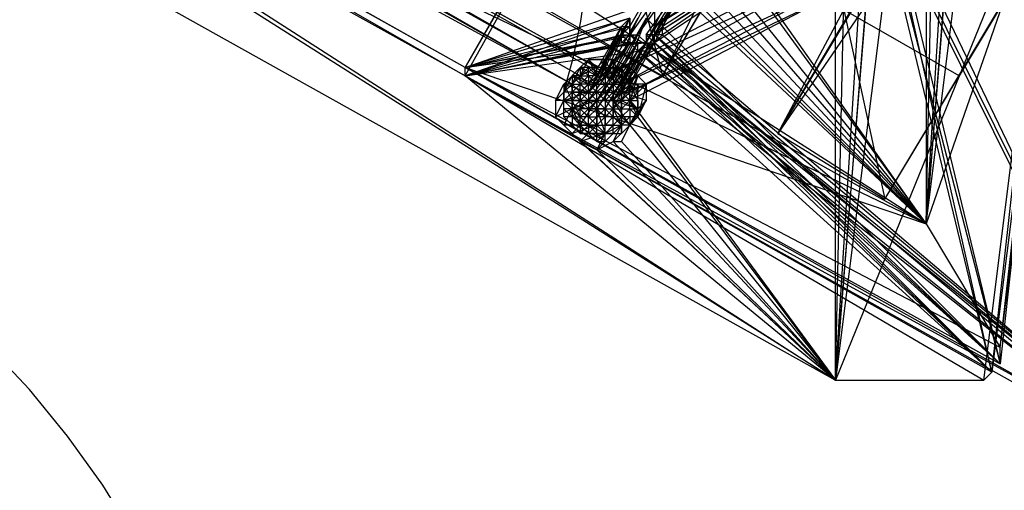
# Model space of a CAD drawing. Units: millimetres. Extents: x -6300 to 6306, y -4681 to 4674.
# Drawn here: x -2105 to -1730, y -1124 to -945 of the extents above; entities that cross this region are included whole.
import ezdxf

# ---------------------------------------------------------------- set-up
doc = ezdxf.new("R2010")
doc.units = ezdxf.units.MM
doc.layers.add('МАФЫ НАШИ', color=7, linetype='Continuous', lineweight=25)

# ---------------------------------------------------------------- blocks, each defined once
blk = doc.blocks.new('енонео')
at = {"layer": 'МАФЫ НАШИ'}
for p, q in [((-1860.24, -966.14), (-1424.93, -236.45)), ((-1860.24, -966.14), (-1428.07, -236.45)), ((-1816.4, -988.06), (-1396.75, -283.42)), ((-1396.75, -286.55), (-1816.4, -988.06)), ((-1368.56, -333.53), (-1816.4, -988.06)), ((-1775.69, -1013.11), (-1368.56, -333.53)), ((-1368.56, -333.53), (-1747.5, -966.14)), ((-1760.03, -1022.51), (-2370.72, -681.15)), ((-1935.41, -963.01), (-2430.22, -684.28)), ((-2239.18, -715.6), (-1760.03, -1022.51)), ((-2405.16, -740.65), (-1794.48, -1082.01)), ((-1882.17, -966.14), (-2261.11, -753.18)), ((-2261.11, -753.18), (-1885.3, -963.01)), ((-1885.3, -963.01), (-2257.97, -756.31)), ((-2257.97, -756.31), (-1891.56, -966.14)), ((-1891.56, -966.14), (-2254.84, -762.57)), ((-2254.84, -762.57), (-1894.69, -969.27)), ((-1894.69, -969.27), (-2254.84, -765.71)), ((-2257.97, -771.97), (-1894.69, -969.27)), ((-1794.48, -1082.01), (-2273.63, -778.23)), ((-1935.41, -963.01), (-2229.79, -797.02)), ((-2229.79, -797.02), (-1935.41, -966.14)), ((-1760.03, -1022.51), (-2229.79, -797.02)), ((-1935.41, -966.14), (-2232.92, -800.16)), ((-2232.92, -800.16), (-1794.48, -1082.01)), ((-1841.45, -800.16), (-1935.41, -963.01)), ((-1935.41, -963.01), (-1844.59, -803.29)), ((-1935.41, -966.14), (-1844.59, -803.29)), ((-1760.03, -1022.51), (-1734.98, -822.08)), ((-1747.5, -862.79), (-1760.03, -1022.51)), ((-1747.5, -865.92), (-1760.03, -1022.51)), ((-1706.79, -869.05), (-1760.03, -1022.51)), ((-1760.03, -1022.51), (-1756.9, -872.19)), ((-1760.03, -1022.51), (-1750.63, -872.19)), ((-1731.84, -1069.48), (-1706.79, -869.05)), ((-1760.03, -875.32), (-1760.03, -1022.51)), ((-1731.84, -1069.48), (-1709.92, -875.32)), ((-1709.92, -875.32), (-1731.84, -1075.75)), ((-1709.92, -878.45), (-1734.98, -1078.88)), ((-1713.05, -881.58), (-1794.48, -1082.01)), ((-1769.42, -881.58), (-1794.48, -1082.01)), ((-1738.11, -1082.01), (-1713.05, -881.58)), ((-1734.98, -1078.88), (-1713.05, -881.58)), ((-1879.03, -894.11), (-1860.24, -966.14)), ((-1863.38, -947.35), (-1785.08, -894.11)), ((-1778.82, -894.11), (-1860.24, -947.35)), ((-1778.82, -894.11), (-1860.24, -950.48)), ((-1778.82, -894.11), (-1731.84, -1075.75)), ((-1672.34, -1110.2), (-1778.82, -894.11)), ((-1775.69, -894.11), (-1731.84, -1075.75)), ((-1775.69, -894.11), (-1672.34, -1110.2)), ((-1778.82, -897.24), (-1863.38, -950.48)), ((-1863.38, -950.48), (-1781.95, -897.24)), ((-1781.95, -897.24), (-1863.38, -947.35)), ((-1863.38, -947.35), (-1785.08, -897.24)), ((-1778.82, -897.24), (-1863.38, -953.61)), ((-1734.98, -1078.88), (-1778.82, -897.24)), ((-1778.82, -897.24), (-1672.34, -1113.33)), ((-1734.98, -1078.88), (-1775.69, -897.24)), ((-1860.24, -966.14), (-1835.19, -916.03)), ((-1760.03, -1022.51), (-1835.19, -916.03)), ((-1835.19, -919.16), (-1760.03, -1022.51)), ((-1860.24, -947.35), (-1847.72, -922.29)), ((-1810.14, -928.56), (-1882.17, -966.14)), ((-1860.24, -925.42), (-1872.77, -950.48)), ((-1872.77, -947.35), (-1860.24, -925.42)), ((-1857.11, -928.56), (-1872.77, -950.48)), ((-1869.64, -950.48), (-1857.11, -928.56)), ((-1869.64, -950.48), (-1853.98, -928.56)), ((-1866.51, -950.48), (-1850.85, -928.56)), ((-1866.51, -953.61), (-1850.85, -928.56)), ((-1853.98, -928.56), (-1866.51, -953.61)), ((-1847.72, -925.42), (-1863.38, -950.48)), ((-1850.85, -928.56), (-1863.38, -950.48)), ((-1847.72, -925.42), (-1860.24, -947.35)), ((-1760.03, -1022.51), (-1860.24, -928.56)), ((-1760.03, -1022.51), (-1841.45, -928.56)), ((-1838.32, -925.42), (-1760.03, -1022.51)), ((-1781.95, -925.42), (-1794.48, -1082.01)), ((-1794.48, -1082.01), (-1781.95, -928.56)), ((-1891.38, -945.34), (-1889.48, -931.55)), ((-1882.17, -966.14), (-1807.01, -931.69)), ((-1807.01, -931.69), (-1875.9, -969.27)), ((-1853.98, -931.69), (-1760.03, -1022.51)), ((-1850.85, -931.69), (-1760.03, -1022.51)), ((-1760.03, -1022.51), (-1844.59, -931.69)), ((-1794.48, -1082.01), (-1785.08, -931.69)), ((-1875.9, -969.27), (-1800.74, -934.82)), ((-1800.74, -934.82), (-1872.77, -972.4)), ((-1872.77, -972.4), (-1794.48, -934.82)), ((-1794.48, -934.82), (-1872.77, -975.53)), ((-1794.48, -1082.01), (-1791.35, -934.82)), ((-1794.48, -1082.01), (-1794.48, -934.82)), ((-1935.41, -963.01), (-1872.77, -941.08)), ((-1904.09, -941.08), (-1860.24, -966.14)), ((-1863.38, -941.08), (-1863.38, -947.35)), ((-1816.4, -988.06), (-1791.35, -941.08)), ((-1791.35, -941.08), (-1775.69, -1013.11)), ((-1747.5, -966.14), (-1791.35, -941.08)), ((-1872.77, -944.21), (-1935.41, -963.01)), ((-1872.77, -944.21), (-1935.41, -966.14)), ((-1935.41, -963.01), (-1872.77, -947.35)), ((-1935.41, -966.14), (-1875.9, -947.35)), ((-1894.16, -958.97), (-1891.38, -945.34)), ((-1875.9, -947.35), (-1888.43, -972.4)), ((-1888.43, -969.27), (-1875.9, -947.35)), ((-1872.77, -944.21), (-1885.3, -969.27)), ((-1885.3, -966.14), (-1872.77, -944.21)), ((-1885.3, -969.27), (-1875.9, -947.35)), ((-1882.17, -966.14), (-1872.77, -944.21)), ((-1869.64, -944.21), (-1882.17, -966.14)), ((-1879.03, -966.14), (-1869.64, -944.21)), ((-1866.51, -944.21), (-1879.03, -966.14)), ((-1879.03, -969.27), (-1866.51, -944.21)), ((-1875.9, -947.35), (-1872.77, -944.21)), ((-1875.9, -969.27), (-1866.51, -944.21)), ((-1875.9, -950.48), (-1875.9, -947.35)), ((-1863.38, -947.35), (-1875.9, -969.27)), ((-1875.9, -972.4), (-1863.38, -947.35)), ((-1872.77, -947.35), (-1875.9, -950.48)), ((-1875.9, -947.35), (-1872.77, -947.35)), ((-1872.77, -947.35), (-1872.77, -944.21)), ((-1872.77, -944.21), (-1872.77, -950.48)), ((-1872.77, -950.48), (-1872.77, -947.35)), ((-1866.51, -944.21), (-1863.38, -947.35)), ((-1860.24, -944.21), (-1863.38, -950.48)), ((-1863.38, -947.35), (-1860.24, -944.21)), ((-1863.38, -944.21), (-1863.38, -947.35)), ((-1863.38, -947.35), (-1863.38, -950.48)), ((-1863.38, -950.48), (-1860.24, -947.35)), ((-1860.24, -947.35), (-1863.38, -953.61)), ((-1860.24, -947.35), (-1860.24, -944.21)), ((-1731.84, -1075.75), (-1860.24, -947.35)), ((-1860.24, -950.48), (-1860.24, -947.35)), ((-1869.64, -950.48), (-1935.41, -963.01)), ((-1872.77, -950.48), (-1935.41, -963.01)), ((-1935.41, -966.14), (-1875.9, -950.48)), ((-1875.9, -950.48), (-1888.43, -972.4)), ((-1863.38, -950.48), (-1875.9, -975.53)), ((-1872.77, -953.61), (-1875.9, -950.48)), ((-1863.38, -950.48), (-1875.9, -972.4)), ((-1875.9, -953.61), (-1872.77, -950.48)), ((-1875.9, -953.61), (-1875.9, -950.48)), ((-1875.9, -950.48), (-1872.77, -950.48)), ((-1872.77, -950.48), (-1869.64, -950.48)), ((-1869.64, -953.61), (-1872.77, -950.48)), ((-1872.77, -950.48), (-1872.77, -953.61)), ((-1866.51, -953.61), (-1869.64, -950.48)), ((-1866.51, -950.48), (-1731.84, -1075.75)), ((-1863.38, -950.48), (-1866.51, -950.48)), ((-1866.51, -950.48), (-1866.51, -953.61)), ((-1866.51, -956.74), (-1863.38, -950.48)), ((-1863.38, -953.61), (-1863.38, -950.48)), ((-1672.34, -1110.2), (-1863.38, -950.48)), ((-1863.38, -950.48), (-1734.98, -1078.88)), ((-1731.84, -1075.75), (-1863.38, -950.48)), ((-1863.38, -953.61), (-1860.24, -950.48)), ((-1860.24, -950.48), (-1863.38, -950.48)), ((-1860.24, -950.48), (-1672.34, -1110.2)), ((-1866.51, -953.61), (-1935.41, -963.01)), ((-1935.41, -963.01), (-1869.64, -953.61)), ((-1869.64, -953.61), (-1935.41, -966.14)), ((-1935.41, -966.14), (-1872.77, -953.61)), ((-1935.41, -966.14), (-1875.9, -953.61)), ((-1888.43, -975.53), (-1872.77, -953.61)), ((-1888.43, -972.4), (-1872.77, -953.61)), ((-1869.64, -953.61), (-1885.3, -978.66)), ((-1885.3, -975.53), (-1869.64, -953.61)), ((-1872.77, -953.61), (-1885.3, -975.53)), ((-1882.17, -978.66), (-1866.51, -953.61)), ((-1863.38, -953.61), (-1879.03, -975.53)), ((-1879.03, -975.53), (-1866.51, -953.61)), ((-1879.03, -978.66), (-1866.51, -953.61)), ((-1875.9, -975.53), (-1863.38, -953.61)), ((-1872.77, -953.61), (-1875.9, -953.61)), ((-1869.64, -953.61), (-1872.77, -953.61)), ((-1869.64, -956.74), (-1872.77, -953.61)), ((-1866.51, -953.61), (-1869.64, -956.74)), ((-1869.64, -956.74), (-1869.64, -953.61)), ((-1869.64, -956.74), (-1863.38, -953.61)), ((-1866.51, -953.61), (-1869.64, -953.61)), ((-1866.51, -953.61), (-1863.38, -953.61)), ((-1672.34, -1110.2), (-1866.51, -953.61)), ((-1731.84, -1075.75), (-1866.51, -953.61)), ((-1866.51, -953.61), (-1734.98, -1078.88)), ((-1863.38, -953.61), (-1866.51, -956.74)), ((-1863.38, -953.61), (-1672.34, -1110.2)), ((-1672.34, -1113.33), (-1863.38, -953.61)), ((-1734.98, -1078.88), (-1863.38, -953.61)), ((-1935.41, -966.14), (-1869.64, -956.74)), ((-1885.3, -978.66), (-1869.64, -956.74)), ((-1869.64, -956.74), (-1882.17, -978.66)), ((-1869.64, -956.74), (-1734.98, -1078.88)), ((-1866.51, -956.74), (-1869.64, -956.74)), ((-1672.34, -1113.33), (-1869.64, -956.74)), ((-1866.51, -956.74), (-1672.34, -1113.33)), ((-1897.83, -972.4), (-1894.16, -958.97)), ((-1891.56, -966.14), (-1888.43, -959.87)), ((-1891.56, -963.01), (-1888.43, -959.87)), ((-1888.43, -959.87), (-1885.3, -963.01)), ((-1888.43, -959.87), (-1885.3, -966.14)), ((-1882.17, -966.14), (-1888.43, -959.87)), ((-1888.43, -959.87), (-1882.17, -959.87)), ((-1879.03, -959.87), (-1888.43, -959.87)), ((-1885.3, -963.01), (-1882.17, -959.87)), ((-1882.17, -966.14), (-1879.03, -959.87)), ((-1882.17, -959.87), (-1882.17, -966.14)), ((-1879.03, -966.14), (-1882.17, -959.87)), ((-1882.17, -959.87), (-1879.03, -959.87)), ((-1879.03, -959.87), (-1875.9, -969.27)), ((-1872.77, -963.01), (-1879.03, -959.87)), ((-1879.03, -959.87), (-1879.03, -969.27)), ((-1879.03, -959.87), (-1879.03, -966.14)), ((-1935.41, -963.01), (-1731.84, -1075.75)), ((-1935.41, -966.14), (-1935.41, -963.01)), ((-1731.84, -1069.48), (-1935.41, -963.01)), ((-1935.41, -963.01), (-1760.03, -1022.51)), ((-1935.41, -963.01), (-1672.34, -1110.2)), ((-1794.48, -1082.01), (-1935.41, -966.14)), ((-1935.41, -966.14), (-1738.11, -1082.01)), ((-1734.98, -1078.88), (-1935.41, -966.14)), ((-1935.41, -966.14), (-1672.34, -1113.33)), ((-1672.34, -1110.2), (-1935.41, -966.14)), ((-1891.56, -966.14), (-1900.96, -975.53)), ((-1891.56, -963.01), (-1897.83, -969.27)), ((-1894.69, -966.14), (-1897.83, -969.27)), ((-1897.83, -972.4), (-1894.69, -966.14)), ((-1894.69, -969.27), (-1891.56, -963.01)), ((-1894.69, -966.14), (-1891.56, -963.01)), ((-1888.43, -963.01), (-1894.69, -969.27)), ((-1891.56, -966.14), (-1894.69, -969.27)), ((-1894.69, -966.14), (-1894.69, -969.27)), ((-1891.56, -966.14), (-1894.69, -966.14)), ((-1888.43, -972.4), (-1894.69, -966.14)), ((-1894.69, -966.14), (-1888.43, -969.27)), ((-1885.3, -969.27), (-1894.69, -966.14)), ((-1885.3, -963.01), (-1891.56, -966.14)), ((-1891.56, -963.01), (-1891.56, -966.14)), ((-1888.43, -963.01), (-1891.56, -963.01)), ((-1891.56, -966.14), (-1888.43, -963.01)), ((-1891.56, -963.01), (-1888.43, -966.14)), ((-1891.56, -963.01), (-1885.3, -969.27)), ((-1885.3, -966.14), (-1891.56, -963.01)), ((-1891.56, -969.27), (-1891.56, -966.14)), ((-1891.56, -966.14), (-1888.43, -969.27)), ((-1891.56, -966.14), (-1888.43, -966.14)), ((-1891.56, -969.27), (-1888.43, -966.14)), ((-1891.56, -972.4), (-1885.3, -966.14)), ((-1888.43, -966.14), (-1888.43, -963.01)), ((-1885.3, -963.01), (-1888.43, -963.01)), ((-1885.3, -966.14), (-1888.43, -963.01)), ((-1882.17, -963.01), (-1888.43, -963.01)), ((-1885.3, -966.14), (-1888.43, -966.14)), ((-1888.43, -969.27), (-1885.3, -966.14)), ((-1888.43, -966.14), (-1888.43, -969.27)), ((-1885.3, -969.27), (-1888.43, -966.14)), ((-1882.17, -966.14), (-1885.3, -963.01)), ((-1885.3, -966.14), (-1885.3, -963.01)), ((-1882.17, -963.01), (-1885.3, -963.01)), ((-1885.3, -969.27), (-1882.17, -966.14)), ((-1885.3, -966.14), (-1885.3, -969.27)), ((-1885.3, -966.14), (-1882.17, -966.14)), ((-1885.3, -966.14), (-1882.17, -969.27)), ((-1882.17, -963.01), (-1879.03, -963.01)), ((-1879.03, -966.14), (-1882.17, -963.01)), ((-1882.17, -963.01), (-1882.17, -966.14)), ((-1875.9, -969.27), (-1882.17, -966.14)), ((-1882.17, -966.14), (-1882.17, -969.27)), ((-1882.17, -966.14), (-1879.03, -966.14)), ((-1882.17, -966.14), (-1879.03, -969.27)), ((-1879.03, -966.14), (-1882.17, -969.27)), ((-1879.03, -969.27), (-1872.77, -963.01)), ((-1875.9, -963.01), (-1879.03, -963.01)), ((-1875.9, -963.01), (-1879.03, -966.14)), ((-1879.03, -966.14), (-1879.03, -963.01)), ((-1869.64, -972.4), (-1879.03, -963.01)), ((-1869.64, -966.14), (-1879.03, -969.27)), ((-1879.03, -966.14), (-1879.03, -969.27)), ((-1875.9, -969.27), (-1879.03, -966.14)), ((-1879.03, -966.14), (-1875.9, -966.14)), ((-1879.03, -969.27), (-1875.9, -966.14)), ((-1875.9, -969.27), (-1872.77, -963.01)), ((-1875.9, -963.01), (-1875.9, -966.14)), ((-1869.64, -975.53), (-1875.9, -963.01)), ((-1875.9, -969.27), (-1869.64, -966.14)), ((-1875.9, -966.14), (-1872.77, -966.14)), ((-1875.9, -966.14), (-1875.9, -969.27)), ((-1875.9, -966.14), (-1872.77, -969.27)), ((-1872.77, -963.01), (-1872.77, -972.4)), ((-1872.77, -963.01), (-1869.64, -966.14)), ((-1866.51, -969.27), (-1872.77, -963.01)), ((-1869.64, -966.14), (-1872.77, -975.53)), ((-1872.77, -972.4), (-1869.64, -966.14)), ((-1872.77, -966.14), (-1872.77, -969.27)), ((-1872.77, -975.53), (-1872.77, -966.14)), ((-1869.64, -966.14), (-1866.51, -969.27)), ((-1775.69, -1013.11), (-1747.5, -966.14)), ((-1900.96, -975.53), (-1897.83, -969.27)), ((-1897.83, -969.27), (-1888.43, -972.4)), ((-1897.83, -969.27), (-1897.83, -975.53)), ((-1894.69, -969.27), (-1897.83, -972.4)), ((-1897.83, -969.27), (-1897.83, -972.4)), ((-1894.69, -969.27), (-1897.83, -969.27)), ((-1897.83, -969.27), (-1891.56, -981.8)), ((-1894.69, -969.27), (-1894.69, -972.4)), ((-1891.56, -969.27), (-1894.69, -972.4)), ((-1894.69, -969.27), (-1891.56, -969.27)), ((-1891.56, -972.4), (-1894.69, -969.27)), ((-1888.43, -969.27), (-1894.69, -975.53)), ((-1894.69, -975.53), (-1894.69, -969.27)), ((-1894.69, -969.27), (-1894.69, -978.66)), ((-1891.56, -972.4), (-1891.56, -969.27)), ((-1888.43, -969.27), (-1891.56, -969.27)), ((-1888.43, -972.4), (-1891.56, -969.27)), ((-1891.56, -972.4), (-1888.43, -969.27)), ((-1879.03, -969.27), (-1891.56, -969.27)), ((-1882.17, -969.27), (-1891.56, -969.27)), ((-1885.3, -969.27), (-1891.56, -975.53)), ((-1885.3, -969.27), (-1888.43, -969.27)), ((-1888.43, -972.4), (-1888.43, -969.27)), ((-1888.43, -969.27), (-1885.3, -972.4)), ((-1885.3, -969.27), (-1888.43, -972.4)), ((-1888.43, -969.27), (-1879.03, -969.27)), ((-1882.17, -969.27), (-1885.3, -969.27)), ((-1885.3, -972.4), (-1885.3, -969.27)), ((-1882.17, -969.27), (-1885.3, -972.4)), ((-1885.3, -981.8), (-1885.3, -969.27)), ((-1882.17, -969.27), (-1879.03, -969.27)), ((-1879.03, -969.27), (-1882.17, -972.4)), ((-1882.17, -969.27), (-1882.17, -972.4)), ((-1882.17, -969.27), (-1879.03, -972.4)), ((-1875.9, -975.53), (-1882.17, -969.27)), ((-1882.17, -969.27), (-1882.17, -981.8)), ((-1879.03, -969.27), (-1879.03, -972.4)), ((-1875.9, -972.4), (-1879.03, -969.27)), ((-1879.03, -969.27), (-1875.9, -969.27)), ((-1879.03, -972.4), (-1875.9, -969.27)), ((-1872.77, -972.4), (-1875.9, -969.27)), ((-1872.77, -969.27), (-1875.9, -972.4)), ((-1866.51, -969.27), (-1875.9, -969.27)), ((-1875.9, -969.27), (-1875.9, -972.4)), ((-1875.9, -972.4), (-1866.51, -969.27)), ((-1872.77, -969.27), (-1875.9, -969.27)), ((-1872.77, -975.53), (-1866.51, -969.27)), ((-1869.64, -972.4), (-1872.77, -969.27)), ((-1869.64, -969.27), (-1872.77, -969.27)), ((-1872.77, -972.4), (-1872.77, -969.27)), ((-1866.51, -969.27), (-1869.64, -981.8)), ((-1869.64, -969.27), (-1869.64, -972.4)), ((-1869.64, -981.8), (-1869.64, -969.27)), ((-1866.51, -969.27), (-1866.51, -975.53)), ((-1897.83, -972.4), (-1900.96, -975.53)), ((-1897.83, -975.53), (-1888.43, -972.4)), ((-1897.83, -975.53), (-1897.83, -972.4)), ((-1894.69, -972.4), (-1897.83, -972.4)), ((-1897.83, -975.53), (-1894.69, -972.4)), ((-1894.69, -972.4), (-1894.69, -975.53)), ((-1894.69, -972.4), (-1891.56, -972.4)), ((-1894.69, -972.4), (-1891.56, -975.53)), ((-1882.17, -972.4), (-1894.69, -972.4)), ((-1894.69, -972.4), (-1894.69, -981.8)), ((-1894.69, -972.4), (-1894.69, -978.66)), ((-1891.56, -972.4), (-1894.69, -975.53)), ((-1891.56, -975.53), (-1888.43, -972.4)), ((-1888.43, -975.53), (-1891.56, -972.4)), ((-1891.56, -972.4), (-1888.43, -972.4)), ((-1891.56, -972.4), (-1891.56, -975.53)), ((-1891.56, -981.8), (-1891.56, -972.4)), ((-1891.56, -978.66), (-1891.56, -972.4)), ((-1888.43, -972.4), (-1888.43, -975.53)), ((-1888.43, -972.4), (-1885.3, -972.4)), ((-1888.43, -972.4), (-1885.3, -975.53)), ((-1888.43, -972.4), (-1882.17, -972.4)), ((-1888.43, -975.53), (-1885.3, -972.4)), ((-1885.3, -972.4), (-1882.17, -972.4)), ((-1885.3, -975.53), (-1885.3, -972.4)), ((-1882.17, -972.4), (-1885.3, -975.53)), ((-1882.17, -975.53), (-1885.3, -972.4)), ((-1872.77, -972.4), (-1885.3, -984.93)), ((-1882.17, -972.4), (-1882.17, -975.53)), ((-1882.17, -972.4), (-1879.03, -972.4)), ((-1882.17, -975.53), (-1879.03, -972.4)), ((-1882.17, -972.4), (-1879.03, -975.53)), ((-1879.03, -975.53), (-1875.9, -972.4)), ((-1875.9, -972.4), (-1879.03, -972.4)), ((-1879.03, -972.4), (-1879.03, -975.53)), ((-1879.03, -978.66), (-1879.03, -972.4)), ((-1866.51, -975.53), (-1875.9, -972.4)), ((-1875.9, -972.4), (-1869.64, -978.66)), ((-1875.9, -972.4), (-1875.9, -975.53)), ((-1875.9, -972.4), (-1872.77, -972.4)), ((-1875.9, -975.53), (-1872.77, -972.4)), ((-1875.9, -978.66), (-1875.9, -972.4)), ((-1875.9, -972.4), (-1875.9, -981.8)), ((-1875.9, -972.4), (-1875.9, -984.93)), ((-1872.77, -975.53), (-1872.77, -972.4)), ((-1872.77, -975.53), (-1869.64, -972.4)), ((-1869.64, -972.4), (-1872.77, -972.4)), ((-1872.77, -978.66), (-1872.77, -972.4)), ((-1869.64, -975.53), (-1869.64, -972.4)), ((-1897.83, -975.53), (-1900.96, -975.53)), ((-1900.96, -975.53), (-1900.96, -981.8)), ((-1900.96, -981.8), (-1897.83, -975.53)), ((-1888.43, -975.53), (-1897.83, -975.53)), ((-1897.83, -975.53), (-1894.69, -978.66)), ((-1897.83, -978.66), (-1897.83, -975.53)), ((-1897.83, -975.53), (-1894.69, -975.53)), ((-1894.69, -978.66), (-1888.43, -975.53)), ((-1885.3, -975.53), (-1894.69, -978.66)), ((-1894.69, -978.66), (-1894.69, -975.53)), ((-1891.56, -975.53), (-1894.69, -978.66)), ((-1894.69, -975.53), (-1891.56, -975.53)), ((-1894.69, -981.8), (-1894.69, -975.53)), ((-1891.56, -984.93), (-1885.3, -975.53)), ((-1891.56, -978.66), (-1891.56, -975.53)), ((-1891.56, -975.53), (-1888.43, -975.53)), ((-1891.56, -978.66), (-1888.43, -975.53)), ((-1891.56, -975.53), (-1888.43, -978.66)), ((-1891.56, -981.8), (-1891.56, -975.53)), ((-1891.56, -975.53), (-1882.17, -975.53)), ((-1885.3, -975.53), (-1891.56, -975.53)), ((-1891.56, -975.53), (-1875.9, -975.53)), ((-1888.43, -975.53), (-1885.3, -975.53)), ((-1888.43, -975.53), (-1888.43, -978.66)), ((-1888.43, -978.66), (-1885.3, -975.53)), ((-1888.43, -975.53), (-1885.3, -978.66)), ((-1875.9, -975.53), (-1888.43, -975.53)), ((-1885.3, -975.53), (-1885.3, -984.93)), ((-1882.17, -978.66), (-1885.3, -975.53)), ((-1885.3, -975.53), (-1882.17, -975.53)), ((-1885.3, -978.66), (-1885.3, -975.53)), ((-1875.9, -975.53), (-1885.3, -975.53)), ((-1885.3, -975.53), (-1879.03, -975.53)), ((-1882.17, -975.53), (-1879.03, -975.53)), ((-1882.17, -975.53), (-1882.17, -978.66)), ((-1879.03, -978.66), (-1882.17, -975.53)), ((-1875.9, -975.53), (-1879.03, -975.53)), ((-1879.03, -975.53), (-1879.03, -978.66)), ((-1875.9, -978.66), (-1879.03, -975.53)), ((-1869.64, -978.66), (-1879.03, -975.53)), ((-1872.77, -984.93), (-1879.03, -975.53)), ((-1879.03, -975.53), (-1879.03, -981.8)), ((-1875.9, -975.53), (-1875.9, -978.66)), ((-1872.77, -975.53), (-1875.9, -978.66)), ((-1872.77, -975.53), (-1875.9, -975.53)), ((-1875.9, -975.53), (-1869.64, -978.66)), ((-1875.9, -981.8), (-1875.9, -975.53)), ((-1866.51, -975.53), (-1872.77, -984.93)), ((-1869.64, -981.8), (-1872.77, -975.53)), ((-1869.64, -978.66), (-1872.77, -975.53)), ((-1872.77, -975.53), (-1869.64, -975.53)), ((-1872.77, -975.53), (-1794.48, -1082.01)), ((-1872.77, -978.66), (-1872.77, -975.53)), ((-1869.64, -978.66), (-1866.51, -975.53)), ((-1869.64, -981.8), (-1866.51, -975.53)), ((-1869.64, -975.53), (-1869.64, -978.66)), ((-1894.69, -978.66), (-1900.96, -981.8)), ((-1894.69, -978.66), (-1897.83, -978.66)), ((-1894.69, -981.8), (-1897.83, -978.66)), ((-1897.83, -984.93), (-1894.69, -978.66)), ((-1897.83, -981.8), (-1897.83, -978.66)), ((-1894.69, -978.66), (-1891.56, -984.93)), ((-1891.56, -978.66), (-1894.69, -981.8)), ((-1894.69, -981.8), (-1894.69, -978.66)), ((-1894.69, -978.66), (-1891.56, -978.66)), ((-1891.56, -981.8), (-1894.69, -978.66)), ((-1894.69, -978.66), (-1888.43, -984.93)), ((-1891.56, -981.8), (-1891.56, -978.66)), ((-1888.43, -981.8), (-1891.56, -978.66)), ((-1888.43, -978.66), (-1891.56, -978.66)), ((-1888.43, -978.66), (-1891.56, -981.8)), ((-1885.3, -984.93), (-1891.56, -978.66)), ((-1885.3, -978.66), (-1888.43, -978.66)), ((-1888.43, -978.66), (-1888.43, -981.8)), ((-1885.3, -978.66), (-1888.43, -981.8)), ((-1888.43, -978.66), (-1882.17, -978.66)), ((-1888.43, -978.66), (-1875.9, -978.66)), ((-1885.3, -981.8), (-1885.3, -978.66)), ((-1882.17, -978.66), (-1885.3, -978.66)), ((-1885.3, -978.66), (-1882.17, -988.06)), ((-1885.3, -984.93), (-1885.3, -978.66)), ((-1882.17, -981.8), (-1885.3, -978.66)), ((-1885.3, -981.8), (-1882.17, -978.66)), ((-1879.03, -981.8), (-1882.17, -978.66)), ((-1882.17, -978.66), (-1882.17, -981.8)), ((-1882.17, -978.66), (-1879.03, -978.66)), ((-1882.17, -978.66), (-1875.9, -984.93)), ((-1882.17, -988.06), (-1882.17, -978.66)), ((-1879.03, -981.8), (-1879.03, -978.66)), ((-1875.9, -981.8), (-1879.03, -978.66)), ((-1879.03, -978.66), (-1875.9, -978.66)), ((-1879.03, -978.66), (-1872.77, -984.93)), ((-1875.9, -984.93), (-1879.03, -978.66)), ((-1875.9, -991.19), (-1869.64, -978.66)), ((-1875.9, -981.8), (-1875.9, -978.66)), ((-1875.9, -978.66), (-1872.77, -978.66)), ((-1872.77, -978.66), (-1875.9, -981.8)), ((-1875.9, -984.93), (-1875.9, -978.66)), ((-1869.64, -978.66), (-1872.77, -984.93)), ((-1872.77, -978.66), (-1869.64, -978.66)), ((-1869.64, -981.8), (-1872.77, -978.66)), ((-1872.77, -978.66), (-1872.77, -981.8)), ((-1869.64, -978.66), (-1869.64, -981.8)), ((-1900.96, -981.8), (-1897.83, -984.93)), ((-1900.96, -981.8), (-1891.56, -991.19)), ((-1894.69, -981.8), (-1897.83, -981.8)), ((-1897.83, -981.8), (-1891.56, -988.06)), ((-1891.56, -984.93), (-1897.83, -984.93)), ((-1897.83, -984.93), (-1894.69, -988.06)), ((-1891.56, -984.93), (-1894.69, -981.8)), ((-1894.69, -981.8), (-1891.56, -981.8)), ((-1894.69, -981.8), (-1894.69, -984.93)), ((-1888.43, -988.06), (-1894.69, -981.8)), ((-1894.69, -981.8), (-1882.17, -988.06)), ((-1891.56, -984.93), (-1894.69, -984.93)), ((-1894.69, -988.06), (-1891.56, -984.93)), ((-1885.3, -984.93), (-1894.69, -988.06)), ((-1891.56, -988.06), (-1894.69, -984.93)), ((-1891.56, -984.93), (-1891.56, -981.8)), ((-1888.43, -981.8), (-1891.56, -981.8)), ((-1888.43, -984.93), (-1891.56, -981.8)), ((-1885.3, -984.93), (-1891.56, -984.93)), ((-1891.56, -984.93), (-1891.56, -988.06)), ((-1891.56, -984.93), (-1888.43, -988.06)), ((-1891.56, -991.19), (-1885.3, -984.93)), ((-1891.56, -984.93), (-1888.43, -984.93)), ((-1888.43, -984.93), (-1891.56, -988.06)), ((-1888.43, -981.8), (-1885.3, -981.8)), ((-1885.3, -984.93), (-1888.43, -981.8)), ((-1885.3, -981.8), (-1888.43, -984.93)), ((-1888.43, -984.93), (-1888.43, -981.8)), ((-1888.43, -988.06), (-1885.3, -984.93)), ((-1888.43, -984.93), (-1879.03, -984.93)), ((-1888.43, -984.93), (-1885.3, -984.93)), ((-1885.3, -988.06), (-1888.43, -984.93)), ((-1888.43, -984.93), (-1888.43, -988.06)), ((-1882.17, -981.8), (-1885.3, -981.8)), ((-1882.17, -981.8), (-1885.3, -984.93)), ((-1885.3, -984.93), (-1885.3, -981.8)), ((-1879.03, -981.8), (-1885.3, -981.8)), ((-1875.9, -984.93), (-1885.3, -994.32)), ((-1885.3, -988.06), (-1885.3, -984.93)), ((-1885.3, -984.93), (-1882.17, -984.93)), ((-1882.17, -988.06), (-1885.3, -984.93)), ((-1879.03, -981.8), (-1882.17, -981.8)), ((-1882.17, -981.8), (-1882.17, -984.93)), ((-1879.03, -981.8), (-1882.17, -984.93)), ((-1882.17, -988.06), (-1875.9, -981.8)), ((-1879.03, -984.93), (-1882.17, -984.93)), ((-1879.03, -984.93), (-1882.17, -988.06)), ((-1882.17, -988.06), (-1882.17, -984.93)), ((-1875.9, -984.93), (-1882.17, -988.06)), ((-1879.03, -984.93), (-1879.03, -981.8)), ((-1875.9, -981.8), (-1879.03, -981.8)), ((-1875.9, -984.93), (-1879.03, -981.8)), ((-1879.03, -984.93), (-1875.9, -981.8)), ((-1879.03, -988.06), (-1879.03, -984.93)), ((-1879.03, -991.19), (-1875.9, -984.93)), ((-1872.77, -984.93), (-1879.03, -991.19)), ((-1879.03, -984.93), (-1875.9, -984.93)), ((-1879.03, -988.06), (-1875.9, -984.93)), ((-1875.9, -984.93), (-1875.9, -981.8)), ((-1875.9, -984.93), (-1872.77, -981.8)), ((-1872.77, -981.8), (-1875.9, -981.8)), ((-1875.9, -981.8), (-1875.9, -988.06)), ((-1875.9, -991.19), (-1872.77, -984.93)), ((-1875.9, -988.06), (-1875.9, -984.93)), ((-1875.9, -988.06), (-1872.77, -984.93)), ((-1872.77, -984.93), (-1875.9, -984.93)), ((-1872.77, -984.93), (-1869.64, -981.8)), ((-1869.64, -981.8), (-1872.77, -981.8)), ((-1872.77, -981.8), (-1872.77, -984.93)), ((-1872.77, -984.93), (-1794.48, -1082.01)), ((-1794.48, -1082.01), (-1869.64, -981.8)), ((-1894.69, -988.06), (-1891.56, -991.19)), ((-1894.69, -988.06), (-1794.48, -1082.01)), ((-1882.17, -988.06), (-1891.56, -991.19)), ((-1891.56, -988.06), (-1888.43, -988.06)), ((-1891.56, -988.06), (-1879.03, -988.06)), ((-1882.17, -988.06), (-1891.56, -988.06)), ((-1888.43, -988.06), (-1885.3, -988.06)), ((-1885.3, -991.19), (-1888.43, -988.06)), ((-1879.03, -988.06), (-1888.43, -988.06)), ((-1885.3, -988.06), (-1882.17, -988.06)), ((-1882.17, -988.06), (-1885.3, -991.19)), ((-1885.3, -991.19), (-1885.3, -988.06)), ((-1885.3, -994.32), (-1882.17, -988.06)), ((-1882.17, -991.19), (-1885.3, -988.06)), ((-1885.3, -988.06), (-1879.03, -988.06)), ((-1882.17, -991.19), (-1882.17, -988.06)), ((-1882.17, -991.19), (-1879.03, -988.06)), ((-1882.17, -988.06), (-1879.03, -988.06)), ((-1879.03, -988.06), (-1875.9, -988.06)), ((-1816.4, -988.06), (-1775.69, -1013.11)), ((-1891.56, -991.19), (-1885.3, -994.32)), ((-1794.48, -1082.01), (-1891.56, -991.19)), ((-1885.3, -991.19), (-1882.17, -991.19)), ((-1885.3, -994.32), (-1879.03, -991.19)), ((-1879.03, -991.19), (-1875.9, -991.19)), ((-1794.48, -1082.01), (-1879.03, -991.19)), ((-1875.9, -991.19), (-1794.48, -1082.01)), ((-1885.3, -994.32), (-1794.48, -1082.01)), ((-1760.03, -1022.51), (-1731.84, -1069.48)), ((-2101.14, -1085.55), (-2116.82, -1068.81)), ((-1731.84, -1075.75), (-1731.84, -1069.48)), ((-1794.48, -1082.01), (-1738.11, -1082.01)), ((-1738.11, -1082.01), (-1734.98, -1078.88)), ((-2086.59, -1103.28), (-2101.14, -1085.55)), ((-2073.23, -1121.93), (-2086.59, -1103.28)), ((-2061.11, -1141.41), (-2073.23, -1121.93))]:
    blk.add_line(p, q, dxfattribs=at)
blk.add_spline([(-4791.54, -1952.53), (-4497.48, -1981.65), (-3621.37, -2413.09), (-2967.46, -2876.27), (-2554.79, -3091.99), (-2285.13, -3157.87), (-1335.85, -3111.02), (-339.11, -2679.58), (232.27, -2032.4), (492.56, -1816.68), (676.45, -1730.18), (1710.05, -2440.96), (2315.46, -3164.42), (3074.81, -3882.33), (3322.39, -3968.89), (3705.72, -4246.87), (4356.99, -4541.8), (4800.69, -4647.83), (5939.74, -4150.62), (6266.14, -3562.64), (6300.44, -3149.82), (6091.51, -1900.79), (5934.28, -1053.52), (5659.53, -595.87), (5536.79, -252.1)], degree=3, dxfattribs=at)

msp = doc.modelspace()

# ---------------------------------------------------------------- block references
msp.add_blockref('енонео', (0, 0))

doc.saveas('drawing.dxf')
